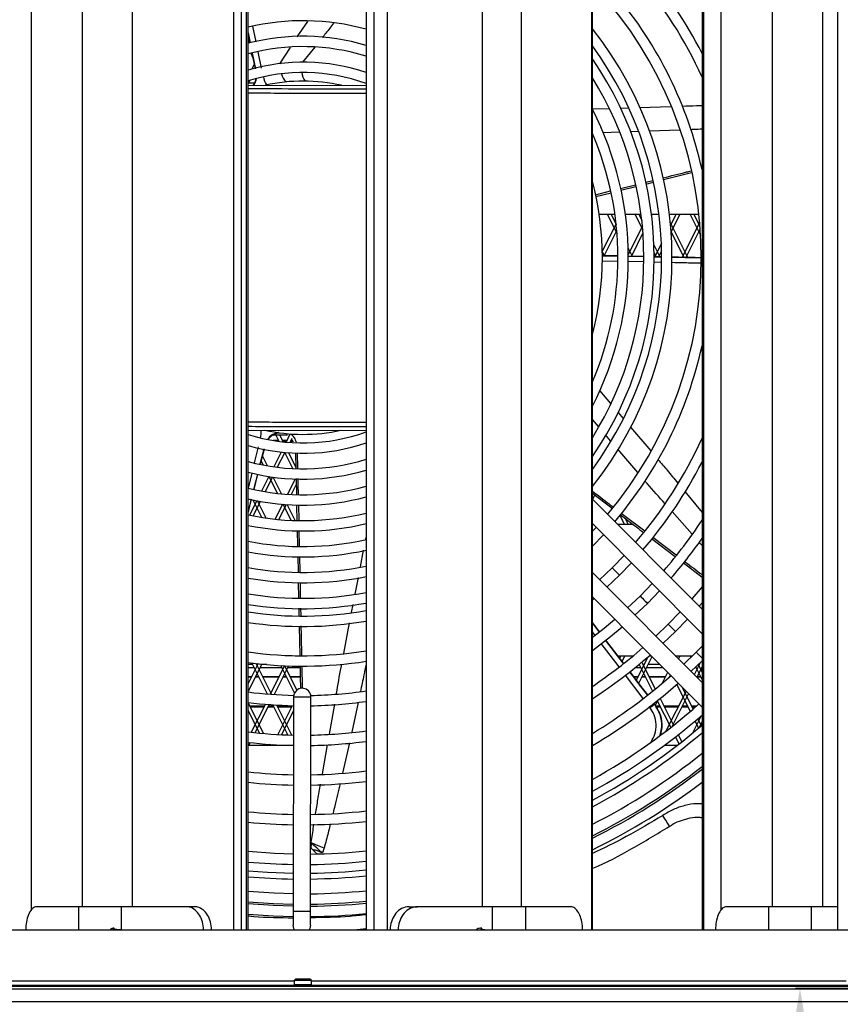
# Model space of a CAD drawing. Units: millimetres. Extents: x 4481 to 13282, y -9195 to -2704.
# Drawn here: x 6476 to 6713, y -4421 to -4136 of the extents above; entities that cross this region are included whole.
import ezdxf

# ---------------------------------------------------------------- set-up
doc = ezdxf.new("R2010")
doc.units = ezdxf.units.MM
doc.layers.add('0-OPISY', color=8, linetype='Continuous')
doc.styles.add('SLDTEXTSTYLE0', font='txt.shx', dxfattribs={"width": 0.75})
doc.styles.get("Standard").update_dxf_attribs({"font": 'arial.ttf'})
doc.dimstyles.new('ISO-25', dxfattribs={"dimtxt": 2.5, "dimasz": 2.5, "dimexe": 1.25, "dimexo": 0.625, "dimtad": 1, "dimtxsty": 'Standard', "dimcen": 2.5, "dimadec": 0, "dimazin": 0, "dimtfac": 1, "dimtmove": 0, "dimatfit": 3, "dimfxl": 1, "dimarcsym": 0})
doc.dimstyles.new('SLDDIMSTYLE0', dxfattribs={"dimtxt": 29.104167, "dimasz": 29.104167, "dimexe": 0, "dimexo": 0.0625, "dimgap": 7.276042, "dimtad": 1, "dimdec": 0, "dimrnd": 1e-09, "dimzin": 12, "dimdsep": 46, "dimtxsty": 'SLDTEXTSTYLE0', "dimsah": 1, "dimcen": 0.09, "dimadec": 0, "dimazin": 3, "dimtfac": 1, "dimtdec": 0, "dimtofl": 0, "dimtmove": 0, "dimatfit": 3, "dimfxl": 1, "dimfrac": 2, "dimtolj": 1, "dimtzin": 12, "dimarcsym": 0})

# ---------------------------------------------------------------- blocks, each defined once
blk = doc.blocks.new('*D114')
at = {"layer": '0-OPISY', "color": 0, "linetype": 'Continuous', "lineweight": -2}
for p, q in [((6365.64, -3994.53), (6887.25, -3994.53)), ((6887.25, -4023.63), (6887.25, -4387.42)), ((6767.44, -4416.53), (6887.25, -4416.53))]:
    blk.add_line(p, q, dxfattribs=at)
at = {"layer": '0-OPISY', "color": 0}
for points in [[(6892.1, -4023.63), (6882.4, -4023.63), (6887.25, -3994.53)], [(6882.4, -4387.42), (6892.1, -4387.42), (6887.25, -4416.53)]]:
    blk.add_solid(points, dxfattribs=at)
at = {"layer": 'Defpoints', "color": 0}
for p in [(6365.58, -3994.53), (6767.38, -4416.53), (6887.25, -4416.53)]:
    blk.add_point(p, dxfattribs=at)
at = {"layer": '0-OPISY', "color": 0, "lineweight": 18, "insert": (6858.25, -4215.14), "char_height": 24, "attachment_point": 2, "rotation": 90, "style": 'SLDTEXTSTYLE0'}
blk.add_mtext('\\A1;420', dxfattribs=at)
blk = doc.blocks.new('*D254')
at = {"layer": '0-OPISY', "color": 0, "lineweight": -2}
for p, q in [((6813.95, -4416.53), (6700.44, -4416.53)), ((6701.69, -4468.12), (6701.69, -4446.53)), ((6600.7, -4498.12), (6702.94, -4498.12)), ((6701.69, -4498.12), (6701.69, -4608.45))]:
    blk.add_line(p, q, dxfattribs=at)
at = {"layer": '0-OPISY', "color": 0}
for points in [[(6706.69, -4446.53), (6696.69, -4446.53), (6701.69, -4416.53)], [(6696.69, -4468.12), (6706.69, -4468.12), (6701.69, -4498.12)]]:
    blk.add_solid(points, dxfattribs=at)
at = {"layer": 'Defpoints', "color": 0}
for p in [(6701.69, -4416.53), (6814.58, -4416.53), (6600.08, -4498.12)]:
    blk.add_point(p, dxfattribs=at)
at = {"layer": '0-OPISY', "color": 0, "insert": (6676.37, -4577.1), "char_height": 30, "attachment_point": 5, "rotation": 90}
blk.add_mtext('82', dxfattribs=at)

msp = doc.modelspace()

# ---------------------------------------------------------------- linework, layer by layer
at = {"color": 7, "linetype": 'Continuous', "lineweight": 25}
for p, q in [((6478.869, -4011.525), (6478.869, -4393.889)), ((6493.672, -4011.525), (6493.672, -4392.815)), ((6541.739, -4399.525), (6541.739, -4011.525)), ((6575.928, -4011.525), (6575.928, -4399.525)), ((6582.097, -4011.525), (6582.097, -4399.525)), ((6641.529, -4399.525), (6641.529, -4011.525)), ((6673.304, -4011.525), (6673.304, -4399.525)), ((6678.771, -4011.525), (6678.771, -4393.914)), ((6712.58, -4011.525), (6712.58, -4399.525)), ((6508.192, -4015.538), (6508.192, -4392.815)), ((6609.591, -4018.235), (6609.591, -4392.815)), ((6620.892, -4018.235), (6620.892, -4392.815)), ((6693.667, -4018.235), (6693.667, -4392.815)), ((6708.232, -4018.235), (6708.232, -4392.815)), ((6541.739, -4139.802), (6542.249, -4142.31)), ((6541.739, -4141.66), (6542.121, -4142.424)), ((6542.064, -4142.31), (6542.249, -4142.31)), ((6542.502, -4145.423), (6543.144, -4146.706)), ((6542.872, -4145.369), (6543.798, -4149.92)), ((6543.525, -4148.58), (6542.814, -4150.004)), ((6543.577, -4154.07), (6541.739, -4154.07)), ((6541.739, -4154.666), (6575.928, -4154.737)), ((6542.298, -4153.271), (6541.899, -4154.07)), ((6662.118, -4182.051), (6670.268, -4180.011)), ((6649.781, -4185.138), (6654.15, -4184.044)), ((6657.018, -4183.327), (6659.24, -4182.771)), ((6642.527, -4186.953), (6646.963, -4185.843)), ((6643.501, -4192.07), (6648.056, -4192.07)), ((6645.826, -4192.07), (6648.67, -4197.757)), ((6646.944, -4192.07), (6648.419, -4195.02)), ((6651.084, -4192.07), (6655.631, -4192.07)), ((6653.826, -4192.07), (6656.113, -4196.645)), ((6654.944, -4192.07), (6655.848, -4193.877)), ((6658.656, -4192.07), (6660.828, -4192.07)), ((6658.899, -4192.07), (6658.704, -4192.46)), ((6663.85, -4192.07), (6672.406, -4192.07)), ((6665.781, -4192.07), (6664.182, -4195.267)), ((6666.899, -4192.07), (6664.335, -4197.197)), ((6672.919, -4198.256), (6669.826, -4192.07)), ((6672.745, -4195.673), (6670.944, -4192.07)), ((6648.399, -4194.833), (6644.405, -4202.821)), ((6656.021, -4195.589), (6651.929, -4203.772)), ((6669.209, -4204.601), (6664.1, -4194.382)), ((6672.635, -4194.361), (6667.534, -4204.563)), ((6648.583, -4196.702), (6644.921, -4204.025)), ((6656.18, -4197.507), (6652.921, -4204.025)), ((6668.079, -4204.575), (6664.326, -4197.071)), ((6672.792, -4196.284), (6668.64, -4204.588)), ((6659.373, -4200.927), (6661.118, -4204.418)), ((6661.518, -4200.595), (6659.623, -4204.384)), ((6648.769, -4204.139), (6644.266, -4204.038)), ((6644.409, -4203), (6644.921, -4204.025)), ((6656.392, -4204.311), (6651.84, -4204.209)), ((6651.895, -4201.971), (6652.921, -4204.025)), ((6659.433, -4203.283), (6659.987, -4204.393)), ((6661.58, -4202.708), (6660.729, -4204.409)), ((6661.48, -4204.426), (6659.382, -4204.379)), ((6672.935, -4204.685), (6664.554, -4204.496)), ((6541.739, -4254.666), (6575.928, -4254.737)), ((6548.993, -4256.07), (6553.211, -4256.07)), ((6550.758, -4257.935), (6549.826, -4256.07)), ((6551.947, -4258.076), (6550.944, -4256.07)), ((6553.781, -4256.07), (6552.738, -4258.156)), ((6554.382, -4257.104), (6553.811, -4258.245)), ((6545.355, -4264.478), (6546.46, -4260.116)), ((6551.304, -4261.023), (6549.168, -4265.296)), ((6552.367, -4261.134), (6550.216, -4265.434)), ((6554.701, -4265.821), (6552.358, -4261.133)), ((6555.592, -4265.365), (6553.525, -4261.232)), ((6555.507, -4261.318), (6555.598, -4265.685)), ((6546.192, -4264.802), (6545.582, -4263.582)), ((6547.421, -4265.024), (6545.958, -4262.098)), ((6543.48, -4271.882), (6544.608, -4267.427)), ((6547.756, -4268.119), (6545.647, -4272.337)), ((6548.797, -4268.273), (6546.678, -4272.512)), ((6550.292, -4273.002), (6547.858, -4268.135)), ((6551.469, -4273.119), (6549.064, -4268.31)), ((6555.389, -4268.853), (6553.188, -4273.254)), ((6555.661, -4268.696), (6555.755, -4273.225)), ((6555.698, -4270.472), (6554.275, -4273.317)), ((6541.739, -4278.759), (6542.777, -4274.661)), ((6544.251, -4275.129), (6542.161, -4279.309)), ((6545.275, -4275.317), (6543.177, -4279.514)), ((6545.777, -4279.972), (6543.257, -4274.932)), ((6546.986, -4280.154), (6544.497, -4275.176)), ((6641.529, -4272.987), (6647.229, -4277.342)), ((6673.304, -4306.61), (6641.529, -4274.702)), ((6642.188, -4273.491), (6641.565, -4274.738)), ((6551.738, -4276.154), (6549.577, -4280.477)), ((6552.816, -4276.236), (6550.642, -4280.583)), ((6554.206, -4280.831), (6551.874, -4276.165)), ((6555.346, -4280.875), (6553.034, -4276.251)), ((6647.168, -4277.295), (6646.798, -4278.036)), ((6649.516, -4279.451), (6650.826, -4282.07)), ((6651.033, -4280.249), (6651.944, -4282.07)), ((6555.973, -4283.727), (6556.067, -4288.243)), ((6641.529, -4281.788), (6673.304, -4313.696)), ((6641.809, -4282.07), (6641.529, -4282.07)), ((6642.597, -4282.86), (6641.529, -4284.005)), ((6653.417, -4282.07), (6648.866, -4282.07)), ((6652.957, -4281.718), (6652.781, -4282.07)), ((6641.529, -4288.31), (6644.716, -4284.988)), ((6658.703, -4286.107), (6665.492, -4291.292)), ((6556.13, -4291.283), (6556.223, -4295.741)), ((6650.719, -4291.016), (6647.245, -4294.614)), ((6647.245, -4294.614), (6643.633, -4298.072)), ((6649.362, -4296.74), (6652.837, -4293.143)), ((6667.843, -4293.088), (6673.304, -4297.259)), ((6673.304, -4327.867), (6641.529, -4295.959)), ((6645.751, -4300.2), (6649.362, -4296.74)), ((6556.288, -4298.851), (6556.38, -4303.293)), ((6658.839, -4299.17), (6655.36, -4302.763)), ((6657.477, -4304.888), (6660.957, -4301.297)), ((6673.304, -4300.12), (6670.325, -4303.618)), ((6641.529, -4303.045), (6673.304, -4334.953)), ((6641.529, -4303.926), (6642.004, -4303.523)), ((6655.36, -4302.763), (6651.753, -4306.227)), ((6556.442, -4306.263), (6556.487, -4308.414)), ((6653.872, -4308.354), (6657.477, -4304.888)), ((6672.446, -4305.749), (6673.304, -4304.766)), ((6666.959, -4307.324), (6663.475, -4310.911)), ((6665.592, -4313.037), (6669.077, -4309.451)), ((6556.55, -4311.462), (6556.73, -4320.07)), ((6643.712, -4313.372), (6641.529, -4310.504)), ((6663.475, -4310.911), (6659.873, -4314.38)), ((6650.532, -4322.348), (6645.33, -4315.523)), ((6661.991, -4316.507), (6665.592, -4313.037)), ((6673.304, -4317.327), (6671.589, -4319.06)), ((6555.367, -4320.07), (6556.73, -4320.07)), ((6648.796, -4320.07), (6653.402, -4320.07)), ((6649.781, -4320.07), (6649.39, -4320.85)), ((6650.899, -4320.07), (6650.066, -4321.736)), ((6657.586, -4320.459), (6654.221, -4327.189)), ((6658.76, -4320.348), (6654.896, -4328.075)), ((6658.036, -4320.07), (6658.482, -4320.07)), ((6665.539, -4320.07), (6670.566, -4320.07)), ((6665.781, -4320.07), (6665.7, -4320.232)), ((6666.899, -4320.07), (6666.444, -4320.979)), ((6671.589, -4319.06), (6667.897, -4322.622)), ((6669.826, -4320.07), (6670.068, -4320.555)), ((6544.631, -4322.369), (6541.739, -4328.154)), ((6545.693, -4322.482), (6541.739, -4330.39)), ((6543.102, -4322.622), (6541.739, -4322.622)), ((6543.584, -4323.587), (6541.739, -4323.587)), ((6547.377, -4331.172), (6542.871, -4322.16)), ((6548.54, -4331.262), (6544.061, -4322.304)), ((6544.504, -4322.622), (6544.22, -4322.622)), ((6551.584, -4323.587), (6545.14, -4323.587)), ((6547.155, -4322.622), (6545.623, -4322.622)), ((6552.33, -4322.971), (6548.197, -4331.237)), ((6553.426, -4323.016), (6549.277, -4331.313)), ((6555.218, -4330.854), (6551.25, -4322.917)), ((6555.918, -4330.018), (6552.396, -4322.974)), ((6556.803, -4323.587), (6553.14, -4323.587)), ((6655.584, -4323.587), (6653.842, -4323.587)), ((6655.102, -4322.622), (6655.023, -4322.622)), ((6655.079, -4322.576), (6658.975, -4330.367)), ((6655.869, -4321.919), (6659.77, -4329.722)), ((6656.504, -4322.622), (6656.22, -4322.622)), ((6661.985, -4323.587), (6657.14, -4323.587)), ((6661.024, -4322.622), (6657.623, -4322.622)), ((6670.11, -4324.66), (6673.304, -4321.585)), ((6672.751, -4322.129), (6671.026, -4325.58)), ((6671.584, -4323.587), (6671.244, -4323.587)), ((6671.474, -4323.367), (6673.304, -4327.026)), ((6673.304, -4323.259), (6671.77, -4326.327)), ((6672.228, -4322.639), (6673.304, -4324.79)), ((6672.504, -4322.622), (6672.246, -4322.622)), ((6673.304, -4323.587), (6673.14, -4323.587)), ((6663.341, -4324.949), (6661.795, -4328.042)), ((6664.085, -4325.696), (6663.752, -4326.363)), ((6665.988, -4328.393), (6669.91, -4336.238)), ((6667.443, -4329.068), (6670.692, -4335.566)), ((6554.939, -4331.996), (6554.81, -4394.194)), ((6559.81, -4394.204), (6559.939, -4332.006)), ((6661.145, -4332.471), (6665.032, -4340.247)), ((6668.667, -4330.297), (6662.837, -4341.956)), ((6669.411, -4331.044), (6664.665, -4340.537)), ((6546.217, -4342.616), (6541.739, -4333.66)), ((6546.75, -4334.13), (6542.678, -4342.275)), ((6547.825, -4334.217), (6543.74, -4342.387)), ((6553.303, -4343.023), (6548.94, -4334.297)), ((6554.436, -4343.055), (6550.094, -4334.37)), ((6554.538, -4334.555), (6550.366, -4342.898)), ((6659.591, -4334.235), (6659.273, -4333.818)), ((6659.59, -4334.235), (6659.591, -4334.235)), ((6660.397, -4333.072), (6659.706, -4334.455)), ((6660.347, -4333.112), (6664.23, -4340.878)), ((6545.048, -4342.513), (6541.739, -4335.896)), ((6554.931, -4336.005), (6551.458, -4342.952)), ((6673.084, -4337.464), (6670.573, -4342.486)), ((6672.076, -4338.333), (6673.093, -4340.369)), ((6671.291, -4339.001), (6672.309, -4341.036)), ((6673.304, -4339.259), (6672.494, -4340.88)), ((6665.599, -4343.615), (6666.617, -4345.652)), ((6666.403, -4342.987), (6667.421, -4345.023)), ((6554.91, -4346.07), (6541.739, -4346.07)), ((6542.307, -4345.252), (6541.899, -4346.07)), ((6546.826, -4346.07), (6546.62, -4345.658)), ((6547.944, -4346.07), (6547.781, -4345.745)), ((6548.906, -4345.819), (6548.781, -4346.07)), ((6549.992, -4345.883), (6549.899, -4346.07)), ((6554.826, -4346.07), (6554.823, -4346.064)), ((6666.078, -4346.07), (6662.362, -4346.07)), ((6492.694, -4392.815), (6480.462, -4392.815)), ((6492.694, -4399.525), (6492.694, -4392.815)), ((6505.037, -4392.815), (6492.694, -4392.815)), ((6505.037, -4399.457), (6505.037, -4392.815)), ((6523.714, -4392.815), (6505.037, -4392.815)), ((6526.149, -4392.815), (6523.714, -4392.815)), ((6588.386, -4392.815), (6590.839, -4392.815)), ((6612.595, -4392.815), (6590.839, -4392.815)), ((6612.595, -4399.525), (6612.595, -4392.815)), ((6622.201, -4392.815), (6612.595, -4392.815)), ((6622.201, -4399.525), (6622.201, -4392.815)), ((6635.153, -4392.815), (6622.201, -4392.815)), ((6692.697, -4392.815), (6680.391, -4392.815)), ((6692.697, -4399.525), (6692.697, -4392.815)), ((6705.078, -4392.815), (6692.697, -4392.815)), ((6705.078, -4399.525), (6705.078, -4392.815)), ((6712.58, -4392.815), (6705.078, -4392.815)), ((6349.58, -4399.525), (6765.58, -4399.525)), ((6502.92, -4399.05), (6502.468, -4399.525)), ((6502.92, -4399.525), (6502.92, -4399.05)), ((6609.451, -4399.05), (6609.144, -4399.525)), ((6609.451, -4399.525), (6609.451, -4399.05)), ((6555.58, -4413.725), (6555.08, -4414.225)), ((6555.08, -4414.225), (6555.08, -4415.425)), ((6556.289, -4414.225), (6555.08, -4414.225)), ((6555.08, -4415.425), (6555.18, -4415.525)), ((6555.08, -4415.425), (6556.289, -4415.425)), ((6555.58, -4413.725), (6556.547, -4413.725)), ((6560.08, -4414.225), (6556.289, -4414.225)), ((6556.289, -4415.425), (6560.08, -4415.425)), ((6556.547, -4413.725), (6559.58, -4413.725)), ((6560.08, -4414.225), (6559.58, -4413.725)), ((6559.98, -4415.525), (6560.08, -4415.425)), ((6560.08, -4415.425), (6560.08, -4414.225)), ((6359.58, -4415.825), (6755.58, -4415.825)), ((6359.58, -4416.625), (6755.58, -4416.625)), ((6369.58, -4415.525), (6745.58, -4415.525)), ((6359.58, -4420.322), (6755.58, -4420.322))]:
    msp.add_line(p, q, dxfattribs=at)
at = {"color": 8, "linetype": 'Continuous', "lineweight": 25}
for p, q in [((6537.652, -4399.525), (6537.652, -4011.525)), ((6539.728, -4011.525), (6539.728, -4399.525)), ((6541.25, -4399.525), (6541.25, -4011.525)), ((6576.098, -4399.525), (6576.098, -4011.525)), ((6578.162, -4011.525), (6578.162, -4399.525)), ((6641.337, -4399.525), (6641.337, -4011.525)), ((6673.699, -4011.525), (6673.699, -4399.525)), ((6543.02, -4137.598), (6543.966, -4142.109)), ((6555.997, -4140.702), (6559.057, -4136.173)), ((6542.382, -4142.385), (6541.739, -4139.256)), ((6541.739, -4139.523), (6542.325, -4142.395)), ((6542.181, -4141.972), (6541.895, -4141.972)), ((6550.984, -4148.503), (6554.041, -4143.71)), ((6561.053, -4143.646), (6557.538, -4148.032)), ((6542.928, -4145.351), (6543.858, -4149.905)), ((6544.575, -4145.01), (6545.568, -4149.746)), ((6641.529, -4161.56), (6646.351, -4161.409)), ((6649.547, -4161.309), (6652.008, -4161.231)), ((6655.165, -4161.133), (6664.38, -4160.844)), ((6649.361, -4168.302), (6644.517, -4168.47)), ((6654.788, -4168.114), (6652.66, -4168.187)), ((6666.839, -4167.695), (6658.026, -4168.001)), ((6649.695, -4184.634), (6654.062, -4183.54)), ((6656.921, -4182.824), (6659.105, -4182.277)), ((6642.448, -4186.449), (6646.827, -4185.353)), ((6656.394, -4204.349), (6651.842, -4204.248)), ((6651.843, -4204.272), (6656.395, -4204.37)), ((6648.805, -4205.752), (6644.311, -4205.648)), ((6656.395, -4205.929), (6651.916, -4205.825)), ((6661.538, -4206.049), (6659.31, -4205.997)), ((6659.379, -4204.434), (6661.482, -4204.479)), ((6661.481, -4204.462), (6659.38, -4204.415)), ((6643.551, -4243.168), (6646.773, -4246.958)), ((6648.998, -4249.575), (6650.451, -4251.285)), ((6643.286, -4253.639), (6641.529, -4251.586)), ((6652.578, -4253.787), (6658.455, -4260.701)), ((6550.63, -4257.677), (6549.011, -4257.677)), ((6552.977, -4257.677), (6551.748, -4257.677)), ((6552.841, -4257.948), (6551.883, -4257.948)), ((6554.93, -4257.948), (6553.959, -4257.948)), ((6554.758, -4257.677), (6554.095, -4257.677)), ((6646.821, -4257.77), (6645.347, -4256.047)), ((6543.638, -4264.169), (6544.797, -4259.476)), ((6545.297, -4264.467), (6546.4, -4260.102)), ((6556.008, -4261.25), (6556.101, -4265.698)), ((6654.714, -4266.991), (6648.899, -4260.198)), ((6541.837, -4271.466), (6542.903, -4267.148)), ((6544.494, -4267.408), (6543.375, -4271.866)), ((6543.426, -4271.874), (6544.552, -4267.418)), ((6668.314, -4272.509), (6673.304, -4278.586)), ((6556.325, -4276.373), (6556.417, -4280.745)), ((6670.415, -4284.842), (6664.622, -4278.294)), ((6649.895, -4278.729), (6656.689, -4283.911)), ((6556.479, -4283.73), (6556.574, -4288.244)), ((6575.835, -4286.319), (6575.928, -4285.836)), ((6659.029, -4285.696), (6665.813, -4290.871)), ((6574.297, -4294.331), (6575.234, -4289.452)), ((6673.304, -4288.108), (6672.518, -4287.219)), ((6556.639, -4291.31), (6556.732, -4295.75)), ((6572.788, -4302.191), (6573.709, -4297.394)), ((6556.797, -4298.834), (6556.891, -4303.315)), ((6556.953, -4306.263), (6556.999, -4308.424)), ((6571.761, -4307.54), (6572.2, -4305.253)), ((6569.471, -4319.465), (6571.18, -4310.567)), ((6643.692, -4313.373), (6641.529, -4310.535)), ((6641.529, -4310.542), (6643.569, -4313.219)), ((6642.289, -4314.161), (6641.529, -4313.164)), ((6645.327, -4315.525), (6650.53, -4322.349)), ((6649.272, -4323.325), (6644.108, -4316.549)), ((6557.308, -4323.031), (6557.448, -4329.51)), ((6542.716, -4326.199), (6541.739, -4326.199)), ((6542.68, -4326.272), (6541.739, -4326.272)), ((6544.927, -4326.272), (6543.798, -4326.272)), ((6544.891, -4326.199), (6543.834, -4326.199)), ((6550.716, -4326.199), (6546.009, -4326.199)), ((6550.68, -4326.272), (6546.045, -4326.272)), ((6552.927, -4326.272), (6551.798, -4326.272)), ((6552.891, -4326.199), (6551.834, -4326.199)), ((6556.857, -4326.199), (6554.009, -4326.199)), ((6556.859, -4326.272), (6554.045, -4326.272)), ((6656.246, -4332.476), (6651.084, -4325.703)), ((6654.716, -4326.199), (6653.467, -4326.199)), ((6654.68, -4326.272), (6653.522, -4326.272)), ((6656.927, -4326.272), (6655.798, -4326.272)), ((6656.891, -4326.199), (6655.834, -4326.199)), ((6662.716, -4326.199), (6658.009, -4326.199)), ((6662.68, -4326.272), (6658.045, -4326.272)), ((6663.856, -4326.272), (6663.798, -4326.272)), ((6663.939, -4326.199), (6663.834, -4326.199)), ((6672.927, -4326.272), (6671.798, -4326.272)), ((6672.891, -4326.199), (6671.834, -4326.199)), ((6546.477, -4334.677), (6542.248, -4334.677)), ((6546.341, -4334.948), (6542.383, -4334.948)), ((6549.265, -4334.948), (6547.459, -4334.948)), ((6549.13, -4334.677), (6547.595, -4334.677)), ((6554.477, -4334.677), (6550.248, -4334.677)), ((6554.341, -4334.948), (6550.383, -4334.948)), ((6565.313, -4342.828), (6566.842, -4334.096)), ((6573.622, -4333.597), (6571.786, -4342.209)), ((6658.282, -4335.148), (6657.994, -4334.77)), ((6659.273, -4333.819), (6659.59, -4334.235)), ((6661.13, -4334.677), (6659.823, -4334.677)), ((6661.265, -4334.948), (6659.965, -4334.948)), ((6666.477, -4334.677), (6662.248, -4334.677)), ((6666.341, -4334.948), (6662.383, -4334.948)), ((6669.265, -4334.948), (6667.459, -4334.948)), ((6669.13, -4334.677), (6667.595, -4334.677)), ((6671.714, -4334.677), (6670.248, -4334.677)), ((6671.404, -4334.948), (6670.383, -4334.948)), ((6563.302, -4354.314), (6564.774, -4345.906)), ((6571.12, -4345.282), (6569.087, -4354.113)), ((6559.852, -4374.048), (6560.01, -4374.276)), ((6572.402, -4399.525), (6575.928, -4399.157)), ((6400.08, -4414.325), (6555.08, -4414.325)), ((6560.08, -4414.325), (6715.08, -4414.325))]:
    msp.add_line(p, q, dxfattribs=at)
at = {"color": 8, "linetype": 'Continuous', "lineweight": 25, "flags": 128}
for points in [[(6664.557, -4204.545), (6668.437, -4204.629), (6672.936, -4204.726)], [(6556.164, -4268.704), (6556.204, -4270.642), (6556.259, -4273.226)], [(6652.356, -4324.745), (6655.948, -4329.456), (6657.467, -4331.449)], [(6554.939, -4331.996), (6555.13, -4331.996), (6555.672, -4331.997), (6556.483, -4331.999), (6557.439, -4332.001), (6558.396, -4332.003), (6559.207, -4332.005), (6559.749, -4332.006), (6559.939, -4332.006)], [(6559.077, -4394.203), (6558.266, -4394.201), (6557.31, -4394.199), (6556.353, -4394.197), (6555.542, -4394.195), (6555, -4394.194), (6554.81, -4394.194)], [(6559.81, -4394.204), (6559.619, -4394.204), (6559.077, -4394.203)]]:
    msp.add_lwpolyline(points, dxfattribs=at)
at = {"color": 7, "linetype": 'Continuous', "lineweight": 25, "flags": 128}
for points in [[(6555.819, -4276.329), (6555.827, -4276.686), (6555.911, -4280.747)], [(6647.245, -4294.614), (6647.326, -4294.695), (6647.555, -4294.925), (6647.899, -4295.27), (6648.304, -4295.677), (6648.709, -4296.083), (6649.052, -4296.428), (6649.281, -4296.659), (6649.362, -4296.74)], [(6647.245, -4294.614), (6647.326, -4294.695), (6647.555, -4294.925), (6647.899, -4295.27), (6648.304, -4295.677), (6648.709, -4296.083), (6649.052, -4296.428), (6649.281, -4296.659), (6649.362, -4296.74)], [(6655.36, -4302.763), (6655.441, -4302.843), (6655.67, -4303.074), (6656.013, -4303.419), (6656.418, -4303.825), (6656.823, -4304.232), (6657.167, -4304.577), (6657.396, -4304.807), (6657.477, -4304.888)], [(6655.36, -4302.763), (6655.441, -4302.843), (6655.67, -4303.074), (6656.013, -4303.419), (6656.418, -4303.825), (6656.823, -4304.232), (6657.167, -4304.577), (6657.396, -4304.807), (6657.477, -4304.888)], [(6648.019, -4309.562), (6644.938, -4312.139), (6641.529, -4314.819)], [(6641.529, -4318.567), (6646.829, -4314.468), (6650.141, -4311.694)], [(6663.475, -4310.911), (6663.555, -4310.992), (6663.785, -4311.222), (6664.128, -4311.567), (6664.533, -4311.974), (6664.938, -4312.381), (6665.282, -4312.726), (6665.511, -4312.956), (6665.592, -4313.037)], [(6663.475, -4310.911), (6663.555, -4310.992), (6663.785, -4311.222), (6664.128, -4311.567), (6664.533, -4311.974), (6664.938, -4312.381), (6665.282, -4312.726), (6665.511, -4312.956), (6665.592, -4313.037)], [(6671.589, -4319.06), (6671.67, -4319.141), (6671.899, -4319.371), (6672.243, -4319.716), (6672.648, -4320.123), (6673.053, -4320.529), (6673.304, -4320.782)], [(6671.589, -4319.06), (6671.67, -4319.141), (6671.899, -4319.371), (6672.243, -4319.716), (6672.648, -4320.123), (6673.053, -4320.529), (6673.304, -4320.782)], [(6663.923, -4369.526), (6663.788, -4369.311), (6663.611, -4369.027), (6663.395, -4368.682), (6663.145, -4368.284), (6662.867, -4367.84), (6662.568, -4367.363), (6662.254, -4366.862), (6661.933, -4366.349)], [(6554.844, -4377.57), (6549.36, -4377.392), (6541.739, -4376.854)], [(6541.739, -4382.448), (6547.421, -4382.856), (6554.833, -4383.114)], [(6554.82, -4389.071), (6549.278, -4388.901), (6541.739, -4388.401)], [(6541.739, -4391.412), (6549.14, -4391.897), (6554.814, -4392.071)], [(6554.813, -4392.677), (6549.113, -4392.503), (6541.739, -4392.02)], [(6541.739, -4395.031), (6548.978, -4395.5), (6554.807, -4395.677)], [(6554.81, -4394.194), (6554.808, -4394.974), (6554.806, -4395.724), (6554.805, -4396.416), (6554.804, -4397.022), (6554.803, -4397.52), (6554.802, -4397.889), (6554.802, -4398.117), (6554.801, -4398.194)], [(6559.801, -4398.204), (6559.801, -4398.127), (6559.802, -4397.9), (6559.803, -4397.53), (6559.804, -4397.033), (6559.805, -4396.426), (6559.806, -4395.735), (6559.808, -4394.984), (6559.81, -4394.204)], [(6555.182, -4399.525), (6554.99, -4399.151), (6554.801, -4398.194)], [(6559.801, -4398.204), (6559.609, -4399.16), (6559.421, -4399.525)]]:
    msp.add_lwpolyline(points, dxfattribs=at)
at = {"color": 7, "linetype": 'Continuous', "lineweight": 25}
for centre, radius, start, end in [((6557.705, -4204.699), 129.894, 27.13324, 40.46513), ((6557.705, -4204.699), 126.894, 24.35771, 40.36053), ((6557.705, -4204.699), 118.394, 12.47455, 40.03527), ((6557.705, -4204.699), 115.394, 319.85193, 39.90899), ((6557.705, -4204.699), 68.704, 74.61878, 103.43799), ((6557.705, -4204.699), 106.894, 321.64465, 38.35535), ((6557.705, -4204.699), 64.195, 73.5088, 104.40143), ((6557.705, -4204.699), 61.195, 72.67543, 105.12388), ((6557.705, -4204.699), 103.894, 323.78647, 36.21353), ((6557.705, -4204.699), 101.737, 325.47938, 34.52062), ((6557.705, -4204.699), 56.687, 71.24827, 106.35916), ((6557.705, -4204.699), 53.687, 70.15775, 107.3013), ((6557.705, -4204.699), 98.737, 328.0983, 31.9017), ((6557.705, -4204.699), 51.2, 77.45144, 102.30949), ((6557.705, -4204.699), 94.229, 332.81989, 27.18011), ((6557.705, -4204.699), 91.229, 336.75535, 23.24465), ((6557.705, -4204.699), 86.721, 345.14921, 14.85079), ((6557.705, -4204.699), 118.394, 319.72566, 347.52545), ((6557.705, -4204.699), 53.687, 252.6987, 289.84225), ((6557.705, -4204.699), 51.2, 257.45144, 282.30949), ((6557.705, -4204.699), 56.687, 253.64084, 288.75173), ((6557.705, -4204.699), 126.894, 319.4004, 335.64229), ((6557.705, -4204.699), 61.195, 254.87612, 287.32457), ((6557.705, -4204.699), 129.894, 319.2958, 332.86676), ((6557.705, -4204.699), 64.195, 255.59857, 286.4912), ((6557.705, -4204.699), 68.704, 256.56201, 285.38122), ((6557.705, -4204.699), 71.704, 257.13411, 284.7228), ((6557.705, -4204.699), 76.212, 257.9071, 283.83393), ((6557.705, -4204.699), 138.394, 319.02413, 326.64591), ((6557.705, -4204.699), 79.212, 258.37162, 283.30017), ((6557.705, -4204.699), 83.721, 259.00586, 282.57187), ((6557.705, -4204.699), 141.394, 318.93606, 324.84189), ((6557.705, -4204.699), 86.721, 259.39068, 282.13022), ((6557.705, -4204.699), 91.229, 259.92061, 281.52231), ((6557.705, -4204.699), 94.229, 260.2447, 281.15069), ((6557.705, -4204.699), 98.737, 260.69419, 280.63546), ((6557.705, -4204.699), 101.737, 260.97093, 280.31835), ((6557.705, -4204.699), 103.894, 261.15986, 280.10191), ((6557.705, -4204.699), 106.894, 261.40986, 279.81555), ((6557.705, -4204.699), 149.894, 304.00192, 311.0552), ((6557.705, -4204.699), 115.394, 262.04688, 279.08616), ((6557.705, -4204.699), 152.894, 303.2469, 311.13037), ((6557.705, -4204.699), 118.394, 262.24966, 278.85405), ((6557.705, -4204.699), 161.394, 301.29026, 311.32813), ((6557.439, -4332.001), 2.5, 44.88046, 179.88046), ((6557.705, -4204.699), 164.394, 300.65689, 311.39304), ((6557.705, -4204.699), 126.894, 262.77169, 268.76857), ((6557.439, -4332.001), 2.5, 359.88046, 44.88046), ((6557.705, -4204.699), 126.894, 270.99235, 278.25667), ((6557.705, -4204.699), 129.894, 262.93949, 268.77765), ((6557.705, -4204.699), 129.894, 270.98327, 278.06469), ((6557.705, -4204.699), 172.894, 299.00119, 311.56469), ((6664.834, -4343.137), 10.332, 120.49865, 129.35314), ((6557.705, -4204.699), 175.894, 298.46088, 311.08728), ((6557.334, -4205.07), 178.062, 298.21869, 310.63875), ((6557.705, -4204.699), 138.394, 263.37515, 268.84539), ((6557.705, -4204.699), 138.394, 270.91553, 277.56637), ((6557.705, -4204.699), 141.394, 263.51632, 268.86736), ((6557.705, -4204.699), 141.394, 270.89357, 277.40492), ((6557.705, -4204.699), 184.394, 297.03861, 308.82271), ((6557.705, -4204.699), 187.394, 296.57143, 308.08839), ((6557.705, -4204.699), 149.894, 263.88543, 268.92481), ((6557.705, -4204.699), 149.894, 270.83611, 276.98285), ((6557.705, -4204.699), 188, 296.47909, 307.94376), ((6557.705, -4204.699), 152.894, 264.00585, 268.94357), ((6557.705, -4204.699), 152.894, 270.81736, 276.84518), ((6557.705, -4204.699), 191, 296.03167, 307.24537), ((6557.705, -4204.699), 161.394, 264.32261, 268.99291), ((6557.705, -4204.699), 161.394, 270.76801, 276.48308), ((6557.705, -4204.699), 164.394, 264.42655, 269.00911), ((6557.705, -4204.699), 164.394, 270.75182, 276.36428), ((6423.983, -4699.293), 352.334, 66.62531, 67.28953), ((6388.356, -4566.13), 257.394, 47.20552, 48.16275), ((6557.705, -4204.699), 172.894, 270.70897, 276.05019), ((6557.705, -4204.699), 175.894, 264.79198, 269.06608), ((6557.705, -4204.699), 175.894, 270.69484, 275.94662), ((6557.334, -4205.07), 178.062, 270.80402, 275.99393), ((6557.705, -4204.699), 184.394, 270.6573, 275.67158), ((6557.705, -4204.699), 188, 270.6424, 275.56245), ((6557.705, -4204.699), 187.394, 270.64486, 275.58049), ((6557.705, -4204.699), 191, 270.63043, 275.47481)]:
    msp.add_arc(centre, radius, start, end, dxfattribs=at)
at = {"color": 8, "linetype": 'Continuous', "lineweight": 25}
for centre, radius, start, end in [((6539.227, -4151.959), 4.934, 326.68832, 350.58455), ((6539.292, -4151.938), 4.932, 326.36909, 350.51645), ((6554.896, -4150.254), 8.955, 192.98451, 209.14093), ((6555.777, -4150.513), 4.428, 191.29329, 226.79049), ((6561.727, -4150.701), 4.412, 184.06275, 219.41913), ((6533.225, -4254.568), 12.353, 348.91011, 359.50891), ((6551.328, -4260.144), 4.825, 99.8464, 145.08251), ((6551.401, -4260.161), 4.835, 99.96958, 145.09943), ((6551.929, -4259.082), 3.91, 10.77263, 58.0228), ((6557.334, -4205.07), 179.745, 297.93123, 310.17994), ((6557.334, -4205.07), 179.745, 270.79537, 275.93761), ((6557.334, -4205.07), 179.745, 265.02254, 269.20151)]:
    msp.add_arc(centre, radius, start, end, dxfattribs=at)
for points, knots in [([(6566.498, -4136.729), (6565.768, -4137.694), (6564.71, -4139.094), (6563.61, -4140.458), (6563.269, -4140.88)], [0, 0, 0, 0, 0.6899929, 1, 1, 1, 1]), ([(6543.923, -4149.89), (6543.912, -4149.836), (6543.601, -4148.317), (6543.289, -4146.798), (6542.988, -4145.332)], [0, 0, 0, 0, 0.035138, 1, 1, 1, 1]), ([(6575.928, -4157.098), (6572.47, -4157.091), (6563.969, -4157.074), (6552.566, -4157.051), (6544.631, -4157.033), (6541.739, -4157.027)], [0, 0, 0, 0, 0.3035312, 0.7461497, 1, 1, 1, 1]), ([(6667.588, -4160.743), (6668.949, -4160.692), (6670.856, -4160.621), (6672.759, -4160.598), (6673.304, -4160.592)], [0, 0, 0, 0, 0.7139716, 1, 1, 1, 1]), ([(6673.304, -4167.433), (6672.544, -4167.476), (6671.426, -4167.54), (6670.307, -4167.576), (6669.948, -4167.587)], [0, 0, 0, 0, 0.6787222, 1, 1, 1, 1]), ([(6662.033, -4181.544), (6664.297, -4180.977), (6667.002, -4180.3), (6669.707, -4179.621), (6670.149, -4179.51)], [0, 0, 0, 0, 0.8367797, 1, 1, 1, 1]), ([(6648.77, -4204.179), (6647.318, -4204.147), (6645.817, -4204.114), (6644.316, -4204.081), (6644.267, -4204.079)], [0, 0, 0, 0, 0.9675246, 1, 1, 1, 1]), ([(6644.268, -4204.109), (6644.314, -4204.11), (6645.815, -4204.142), (6647.316, -4204.174), (6648.77, -4204.206)], [0, 0, 0, 0, 0.0307677, 1, 1, 1, 1]), ([(6672.958, -4206.309), (6671.37, -4206.275), (6668.566, -4206.214), (6665.762, -4206.148), (6664.547, -4206.119)], [0, 0, 0, 0, 0.5666823, 1, 1, 1, 1]), ([(6672.936, -4204.715), (6671.484, -4204.683), (6669.985, -4204.65), (6667.192, -4204.589), (6665.851, -4204.559), (6664.556, -4204.53)], [0, 0, 0, 0, 0.5198176, 0.536462, 1, 1, 1, 1]), ([(6541.739, -4252.305), (6544.445, -4252.31), (6552.193, -4252.326), (6563.597, -4252.35), (6572.284, -4252.369), (6575.928, -4252.376)], [0, 0, 0, 0, 0.2375113, 0.6801298, 1, 1, 1, 1]), ([(6546.335, -4260.086), (6546.324, -4260.13), (6545.957, -4261.587), (6545.591, -4263.044), (6545.236, -4264.456)], [0, 0, 0, 0, 0.0305394, 1, 1, 1, 1]), ([(6660.542, -4263.155), (6661.441, -4264.205), (6663.387, -4266.476), (6665.27, -4268.791), (6666.282, -4270.035)], [0, 0, 0, 0, 0.4624352, 1, 1, 1, 1]), ([(6662.617, -4276.027), (6660.864, -4274.075), (6658.881, -4271.865), (6656.955, -4269.611), (6656.732, -4269.349)], [0, 0, 0, 0, 0.8837221, 1, 1, 1, 1]), ([(6641.529, -4272.343), (6643.159, -4273.588), (6645.162, -4275.118), (6647.166, -4276.647), (6647.539, -4276.932)], [0, 0, 0, 0, 0.8138775, 1, 1, 1, 1]), ([(6542.679, -4274.639), (6542.423, -4275.66), (6542.109, -4276.908), (6541.796, -4278.156), (6541.739, -4278.384)], [0, 0, 0, 0, 0.8178562, 1, 1, 1, 1]), ([(6541.739, -4278.552), (6541.809, -4278.275), (6542.137, -4276.974), (6542.466, -4275.673), (6542.724, -4274.649)], [0, 0, 0, 0, 0.213193, 1, 1, 1, 1]), ([(6668.175, -4292.672), (6668.275, -4292.749), (6669.982, -4294.051), (6671.693, -4295.347), (6673.304, -4296.567)], [0, 0, 0, 0, 0.0588651, 1, 1, 1, 1]), ([(6557.063, -4311.452), (6557.112, -4313.822), (6557.171, -4316.686), (6557.233, -4319.55), (6557.244, -4320.043)], [0, 0, 0, 0, 0.8277709, 1, 1, 1, 1]), ([(6567.375, -4331.054), (6567.8, -4328.513), (6568.276, -4325.677), (6568.82, -4322.857), (6568.876, -4322.562)], [0, 0, 0, 0, 0.8956534, 1, 1, 1, 1]), ([(6575.928, -4322.528), (6575.73, -4323.558), (6575.22, -4326.213), (6574.644, -4328.848), (6574.291, -4330.46)], [0, 0, 0, 0, 0.3882196, 1, 1, 1, 1]), ([(6658.536, -4345.04), (6658.959, -4344.314), (6659.867, -4342.758), (6660.154, -4339.958), (6659.642, -4337.265), (6658.703, -4335.803), (6658.282, -4335.148)], [0, 0, 0, 0, 0.2372816, 0.5085808, 0.7800859, 1, 1, 1, 1]), ([(6659.59, -4334.235), (6660.081, -4335.003), (6661.178, -4336.717), (6661.865, -4339.868), (6661.444, -4342.044), (6661.238, -4343.111)], [0, 0, 0, 0, 0.2921918, 0.6525638, 1, 1, 1, 1]), ([(6561.331, -4365.925), (6561.55, -4364.531), (6561.999, -4361.662), (6562.51, -4358.808), (6562.772, -4357.341)], [0, 0, 0, 0, 0.4858963, 1, 1, 1, 1]), ([(6568.399, -4357.102), (6567.919, -4359.262), (6567.279, -4362.137), (6566.557, -4364.982), (6566.378, -4365.689)], [0, 0, 0, 0, 0.7517942, 1, 1, 1, 1]), ([(6673.304, -4363.017), (6672.805, -4362.991), (6671.116, -4362.906), (6668.302, -4363.438), (6664.948, -4364.541), (6662.948, -4365.741), (6661.933, -4366.349)], [0, 0, 0, 0, 0.1242074, 0.4206674, 0.7060369, 1, 1, 1, 1]), ([(6661.933, -4366.349), (6658.443, -4368.463), (6651.814, -4372.478), (6644.835, -4375.844), (6641.529, -4377.438)], [0, 0, 0, 0, 0.5263958, 1, 1, 1, 1]), ([(6664.478, -4369.172), (6664.478, -4369.172), (6665.075, -4368.575), (6666.792, -4368.026), (6669.237, -4367.158), (6671.488, -4366.821), (6672.855, -4366.912), (6673.304, -4366.942)], [0, 0, 0, 0, 0.0000045, 0.2732313, 0.5541707, 0.8537506, 1, 1, 1, 1]), ([(6560.01, -4374.276), (6560.041, -4374.078), (6560.193, -4373.086), (6560.466, -4371.307), (6560.721, -4369.728), (6560.848, -4368.943)], [0, 0, 0, 0, 0.1114042, 0.5577126, 1, 1, 1, 1]), ([(6565.585, -4368.845), (6565.246, -4370.219), (6564.715, -4372.376), (6564.087, -4374.711), (6563.822, -4375.681), (6563.769, -4375.875)], [0, 0, 0, 0, 0.58397223, 0.91682256, 1, 1, 1, 1]), ([(6641.529, -4381.765), (6641.58, -4381.743), (6645.522, -4380.067), (6653.069, -4376.084), (6660.305, -4371.712), (6663.923, -4369.526)], [0, 0, 0, 0, 0.006493, 0.5032478, 1, 1, 1, 1]), ([(6563.222, -4377.255), (6562.836, -4377.079), (6562.176, -4376.777), (6561.299, -4376.425), (6560.739, -4376.39), (6560.526, -4376.386), (6560.476, -4376.345), (6560.463, -4376.334)], [0, 0, 0, 0, 0.3513114, 0.6016592, 0.7896904, 0.9425007, 1, 1, 1, 1]), ([(6541.739, -4395.454), (6542.283, -4395.513), (6546.619, -4395.985), (6550.987, -4396.004), (6554.806, -4396.021)], [0, 0, 0, 0, 0.1255663, 1, 1, 1, 1]), ([(6575.928, -4395.141), (6574.385, -4395.317), (6569.033, -4395.93), (6563.642, -4395.985), (6559.806, -4396.023)], [0, 0, 0, 0, 0.2883136, 1, 1, 1, 1])]:
    msp.add_open_spline(points, degree=3, knots=knots, dxfattribs=at)
at = {"color": 7, "linetype": 'Continuous', "lineweight": 25}
for points, knots in [([(6543.995, -4152.811), (6543.99, -4152.862), (6543.953, -4153.237), (6543.692, -4153.866), (6543.431, -4154.435), (6543.248, -4154.668), (6543.247, -4154.669)], [0, 0, 0, 0, 0.07712, 0.5593976, 0.9979698, 1, 1, 1, 1]), ([(6541.739, -4155.666), (6544.37, -4155.671), (6552.161, -4155.688), (6563.565, -4155.711), (6572.327, -4155.73), (6575.928, -4155.737)], [0, 0, 0, 0, 0.2309548, 0.6838898, 1, 1, 1, 1]), ([(6575.928, -4253.737), (6572.545, -4253.73), (6564.002, -4253.713), (6552.598, -4253.689), (6544.588, -4253.672), (6541.739, -4253.666)], [0, 0, 0, 0, 0.2969762, 0.7499097, 1, 1, 1, 1]), ([(6547.598, -4257.313), (6547.607, -4257.297), (6547.788, -4257.006), (6548.27, -4256.569), (6548.981, -4256.042), (6549.702, -4255.699), (6550.337, -4255.493), (6550.732, -4255.434), (6550.896, -4255.409)], [0, 0, 0, 0, 0.0140107, 0.2630499, 0.4895179, 0.6933989, 0.8730877, 1, 1, 1, 1]), ([(6649.578, -4279.137), (6651.146, -4280.335), (6653.411, -4282.066), (6655.677, -4283.796), (6656.375, -4284.329)], [0, 0, 0, 0, 0.6919568, 1, 1, 1, 1]), ([(6556.792, -4323.052), (6556.832, -4324.987), (6556.877, -4327.171), (6556.923, -4329.356), (6556.928, -4329.605)], [0, 0, 0, 0, 0.8857786, 1, 1, 1, 1]), ([(6657.468, -4331.449), (6656.965, -4330.788), (6655.261, -4328.553), (6653.558, -4326.318), (6652.358, -4324.743)], [0, 0, 0, 0, 0.2954041, 1, 1, 1, 1]), ([(6661.142, -4343.189), (6661.365, -4342.313), (6661.867, -4340.346), (6661.357, -4337.117), (6660.18, -4335.195), (6659.591, -4334.235)], [0, 0, 0, 0, 0.2862077, 0.6430963, 1, 1, 1, 1]), ([(6663.923, -4369.526), (6664.102, -4369.398), (6664.281, -4369.27), (6664.478, -4369.172), (6664.478, -4369.172)], [0, 0, 0, 0, 0.9998987, 1, 1, 1, 1]), ([(6560.042, -4374.36), (6560.04, -4374.351), (6560.031, -4374.322), (6560.019, -4374.295), (6560.01, -4374.276)], [0, 0, 0, 0, 0.3084512, 1, 1, 1, 1]), ([(6560.199, -4376.027), (6560.193, -4376.024), (6560.182, -4376.019), (6560.17, -4376.006), (6560.147, -4375.982), (6560.119, -4375.946), (6560.055, -4375.834), (6560.015, -4375.608), (6560.062, -4375.202), (6560.108, -4374.755), (6560.062, -4374.479), (6560.042, -4374.36)], [0, 0, 0, 0, 0.0147731, 0.0263901, 0.045852, 0.1023435, 0.1481752, 0.3863849, 0.6344129, 0.8421658, 1, 1, 1, 1]), ([(6559.849, -4375.588), (6559.905, -4375.678), (6559.994, -4375.821), (6560.119, -4375.936), (6560.165, -4375.98)], [0, 0, 0, 0, 0.6235358, 1, 1, 1, 1]), ([(6560.24, -4375.986), (6560.241, -4375.987), (6560.328, -4376.079), (6560.408, -4376.179), (6560.486, -4376.278)], [0, 0, 0, 0, 0.0125777, 1, 1, 1, 1]), ([(6560.486, -4376.312), (6560.736, -4376.612), (6561.091, -4377.039), (6561.536, -4377.349), (6561.669, -4377.441)], [0, 0, 0, 0, 0.7012065, 1, 1, 1, 1]), ([(6563.769, -4375.875), (6563.679, -4376.168), (6563.531, -4376.647), (6563.308, -4377.085), (6563.222, -4377.255)], [0, 0, 0, 0, 0.611404, 1, 1, 1, 1]), ([(6480.462, -4392.815), (6480.051, -4392.915), (6479.261, -4393.107), (6478.259, -4394.573), (6477.589, -4396.573), (6477.332, -4398.346), (6477.313, -4399.328), (6477.309, -4399.525)], [0, 0, 0, 0, 0.2621632, 0.5047909, 0.7324088, 0.9462893, 1, 1, 1, 1]), ([(6528.838, -4399.525), (6528.771, -4398.732), (6528.64, -4397.179), (6527.707, -4395.185), (6526.417, -4393.696), (6525.006, -4392.923), (6524.076, -4392.845), (6523.714, -4392.815)], [0, 0, 0, 0, 0.21667347, 0.42464904, 0.63763863, 0.85880199, 1, 1, 1, 1]), ([(6531.178, -4399.525), (6531.113, -4398.733), (6530.983, -4397.17), (6530.052, -4395.157), (6528.759, -4393.661), (6527.376, -4392.914), (6526.482, -4392.842), (6526.149, -4392.815)], [0, 0, 0, 0, 0.2187545, 0.4317677, 0.6478466, 0.8689423, 1, 1, 1, 1]), ([(6588.386, -4392.815), (6587.654, -4392.921), (6586.277, -4393.121), (6584.554, -4394.592), (6583.404, -4396.551), (6582.948, -4398.317), (6582.912, -4399.313), (6582.904, -4399.525)], [0, 0, 0, 0, 0.26591031, 0.50029319, 0.72521639, 0.94153082, 1, 1, 1, 1]), ([(6590.839, -4392.815), (6590.109, -4392.915), (6588.703, -4393.107), (6586.922, -4394.573), (6585.73, -4396.573), (6585.273, -4398.346), (6585.238, -4399.328), (6585.231, -4399.525)], [0, 0, 0, 0, 0.2621613, 0.50479, 0.7324081, 0.9462892, 1, 1, 1, 1]), ([(6638.707, -4399.525), (6638.661, -4398.732), (6638.57, -4397.179), (6637.923, -4395.185), (6637.028, -4393.696), (6636.05, -4392.923), (6635.405, -4392.845), (6635.153, -4392.815)], [0, 0, 0, 0, 0.2166737, 0.4246482, 0.6376366, 0.8588019, 1, 1, 1, 1]), ([(6680.391, -4392.815), (6679.977, -4392.915), (6679.182, -4393.107), (6678.174, -4394.573), (6677.501, -4396.573), (6677.242, -4398.346), (6677.222, -4399.328), (6677.218, -4399.525)], [0, 0, 0, 0, 0.2621606, 0.5047902, 0.7324079, 0.946289, 1, 1, 1, 1]), ([(6502.226, -4399.167), (6502.119, -4399.246), (6501.958, -4399.366), (6501.797, -4399.485), (6501.743, -4399.525)], [0, 0, 0, 0, 0.6650888, 1, 1, 1, 1]), ([(6502.92, -4399.05), (6502.719, -4399.071), (6502.342, -4399.11), (6502.276, -4399.149), (6502.245, -4399.167)], [0, 0, 0, 0, 0.5328451, 1, 1, 1, 1]), ([(6502.497, -4399.25), (6502.619, -4399.267), (6502.892, -4399.304), (6503.651, -4399.363), (6504.562, -4399.425), (6505.39, -4399.479), (6505.784, -4399.513), (6505.932, -4399.525)], [0, 0, 0, 0, 0.1823865, 0.4094953, 0.6366136, 0.8637316, 1, 1, 1, 1]), ([(6608.238, -4399.202), (6608.13, -4399.281), (6607.985, -4399.389), (6607.84, -4399.497), (6607.802, -4399.525)], [0, 0, 0, 0, 0.7388894, 1, 1, 1, 1]), ([(6609.451, -4399.05), (6609.201, -4399.071), (6608.701, -4399.113), (6608.305, -4399.163), (6608.287, -4399.193), (6608.282, -4399.203)], [0, 0, 0, 0, 0.4096671, 0.8193495, 1, 1, 1, 1]), ([(6609.451, -4399.39), (6609.601, -4399.401), (6610.015, -4399.434), (6610.723, -4399.479), (6611.184, -4399.513), (6611.357, -4399.525)], [0, 0, 0, 0, 0.2616802, 0.7231271, 1, 1, 1, 1])]:
    msp.add_open_spline(points, degree=3, knots=knots, dxfattribs=at)

# ---------------------------------------------------------------- dimensions: what is measured, and where the dimension line sits
at = {"layer": '0-OPISY', "linetype": 'Continuous', "lineweight": 18}
dim = msp.add_linear_dim(base=(6887.254, -4416.525), p1=(6365.58, -3994.525), p2=(6767.38, -4416.525), angle=90, dimstyle='SLDDIMSTYLE0', override={"dimtxt": 24, "dimgap": 5, "dimrnd": 5}, dxfattribs=at)
dim.commit()
dim.dimension.update_dxf_attribs({"geometry": '*D114', "text_midpoint": (6887.254, -4215.139), "dimtype": 160})
at = {"layer": '0-OPISY'}
dim = msp.add_linear_dim(base=(6701.691, -4416.525), p1=(6600.08, -4498.122), p2=(6814.58, -4416.525), angle=90, text='82', dimstyle='ISO-25', override={"dimtxt": 30, "dimasz": 30, "dimgap": 10}, dxfattribs=at)
dim.commit()
dim.dimension.update_dxf_attribs({"geometry": '*D254', "text_midpoint": (6701.691, -4577.095), "dimtype": 160})

doc.saveas('drawing.dxf')
